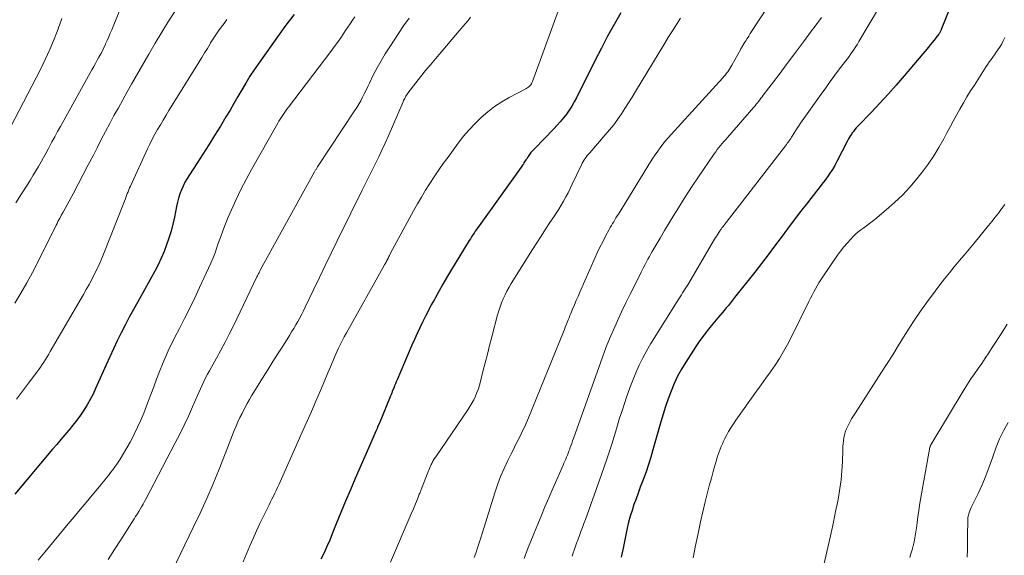
# Model space of a CAD drawing. Units: feet. Extents: x 2039990 to 2045000, y 535208 to 540007.
# Drawn here: x 2040589 to 2040742, y 536230 to 536313 of the extents above; entities that cross this region are included whole.
import ezdxf

# ---------------------------------------------------------------- set-up
doc = ezdxf.new("R2010")
doc.units = ezdxf.units.FT
doc.header["$LTSCALE"] = 100
doc.header["$MEASUREMENT"] = 0
doc.layers.add('CONTOUR INDEX', color=32, linetype='Continuous', lineweight=25)
doc.layers.add('CONTOUR INTERMEDIATE', color=40, linetype='Continuous', lineweight=15)

msp = doc.modelspace()

# ---------------------------------------------------------------- linework, layer by layer
at = {"layer": 'CONTOUR INDEX', "flags": 128}
for points, elevation in [([(2040733.56, 536315.18), (2040732.01, 536311.37), (2040731.97, 536311.27), (2040731.93, 536311.18), (2040731.88, 536311.09), (2040731.83, 536310.99), (2040731.78, 536310.91), (2040731.73, 536310.82), (2040731.67, 536310.73), (2040731.61, 536310.65), (2040731.17, 536310.07), (2040730.88, 536309.7), (2040730.59, 536309.33), (2040730.3, 536308.97), (2040730, 536308.61), (2040726.24, 536304.15), (2040725.01, 536302.72), (2040723.75, 536301.3), (2040722.47, 536299.91), (2040721.16, 536298.54), (2040719.02, 536296.33), (2040718.78, 536296.07), (2040718.55, 536295.8), (2040718.34, 536295.52), (2040718.13, 536295.23), (2040718.09, 536295.16), (2040717.92, 536294.9), (2040717.75, 536294.63), (2040717.6, 536294.35), (2040717.45, 536294.08), (2040715.8, 536290.86), (2040715.46, 536290.24), (2040715.1, 536289.63), (2040714.71, 536289.04), (2040714.31, 536288.46), (2040713.89, 536287.9), (2040713.46, 536287.33), (2040713.03, 536286.77), (2040712.59, 536286.22), (2040711.19, 536284.43), (2040710.15, 536283.1), (2040709.12, 536281.76), (2040708.11, 536280.41), (2040707.11, 536279.05), (2040706.1, 536277.69), (2040705.09, 536276.34), (2040704.06, 536275), (2040703.02, 536273.66), (2040699.88, 536269.69), (2040699.56, 536269.29), (2040699.24, 536268.89), (2040698.92, 536268.49), (2040698.59, 536268.1), (2040698.26, 536267.71), (2040697.93, 536267.32), (2040697.6, 536266.93), (2040697.27, 536266.54), (2040696.51, 536265.64), (2040695.81, 536264.79), (2040695.14, 536263.92), (2040694.5, 536263.03), (2040693.88, 536262.12), (2040692.28, 536259.65), (2040691.63, 536258.57), (2040691.03, 536257.47), (2040690.49, 536256.33), (2040690.01, 536255.17), (2040689.57, 536253.98), (2040689.16, 536252.79), (2040688.78, 536251.59), (2040688.42, 536250.38), (2040687.19, 536246.02), (2040686.85, 536244.89), (2040686.5, 536243.76), (2040686.12, 536242.64), (2040685.72, 536241.53), (2040685.56, 536241.1), (2040685.23, 536240.21), (2040684.9, 536239.31), (2040684.57, 536238.42), (2040684.24, 536237.53), (2040683.94, 536236.63), (2040683.66, 536235.72), (2040683.42, 536234.8), (2040683.21, 536233.87), (2040682.57, 536230.77), (2040682.27, 536229.33)], 860), ([(2040631.45, 536313.72), (2040630.64, 536312.69), (2040629.85, 536311.63), (2040629.08, 536310.57), (2040625.92, 536306.11), (2040625.23, 536305.1), (2040624.56, 536304.09), (2040623.92, 536303.05), (2040623.3, 536302), (2040622.69, 536300.94), (2040622.08, 536299.89), (2040621.46, 536298.84), (2040620.83, 536297.79), (2040619.96, 536296.35), (2040619.07, 536294.88), (2040618.16, 536293.42), (2040617.24, 536291.97), (2040616.3, 536290.53), (2040615.14, 536288.78), (2040614.79, 536288.21), (2040614.46, 536287.64), (2040614.17, 536287.04), (2040613.9, 536286.43), (2040613.67, 536285.8), (2040613.47, 536285.17), (2040613.3, 536284.53), (2040613.15, 536283.88), (2040612.81, 536282.19), (2040612.57, 536281.1), (2040612.29, 536280.01), (2040611.97, 536278.94), (2040611.61, 536277.88), (2040611.21, 536276.84), (2040610.77, 536275.81), (2040610.28, 536274.81), (2040609.76, 536273.82), (2040607.11, 536269.06), (2040606.45, 536267.86), (2040605.8, 536266.65), (2040605.16, 536265.43), (2040604.54, 536264.21), (2040603.93, 536262.98), (2040603.34, 536261.74), (2040602.76, 536260.49), (2040602.2, 536259.24), (2040600.57, 536255.55), (2040600.17, 536254.69), (2040599.73, 536253.84), (2040599.25, 536253.01), (2040598.74, 536252.2), (2040598.2, 536251.41), (2040597.64, 536250.63), (2040597.05, 536249.88), (2040596.44, 536249.14), (2040596.42, 536249.11), (2040595.78, 536248.37), (2040595.15, 536247.62), (2040594.52, 536246.87), (2040593.89, 536246.13), (2040588.01, 536239.14)], 900), ([(2040682.2, 536313.98), (2040681.17, 536312.16), (2040680.15, 536310.33), (2040679.18, 536308.48), (2040678.23, 536306.62), (2040675.32, 536300.77), (2040674.97, 536300.1), (2040674.59, 536299.46), (2040674.18, 536298.83), (2040673.74, 536298.22), (2040673.28, 536297.62), (2040672.8, 536297.04), (2040672.3, 536296.48), (2040671.79, 536295.93), (2040668.76, 536292.81), (2040668.5, 536292.52), (2040668.24, 536292.23), (2040668.01, 536291.92), (2040667.78, 536291.61), (2040667.57, 536291.29), (2040667.46, 536291.13), (2040667.35, 536290.96), (2040667.25, 536290.79), (2040667.15, 536290.62), (2040667.05, 536290.45), (2040666.94, 536290.28), (2040666.83, 536290.12), (2040666.71, 536289.95), (2040660.18, 536280.87), (2040659.98, 536280.58), (2040659.78, 536280.3), (2040659.58, 536280.01), (2040659.39, 536279.73), (2040659.19, 536279.44), (2040659, 536279.15), (2040658.82, 536278.85), (2040658.64, 536278.56), (2040655.73, 536273.78), (2040655.13, 536272.78), (2040654.54, 536271.77), (2040653.96, 536270.75), (2040653.39, 536269.73), (2040653.22, 536269.42), (2040652.75, 536268.55), (2040652.29, 536267.67), (2040651.84, 536266.79), (2040651.39, 536265.9), (2040650.96, 536265), (2040650.54, 536264.1), (2040650.13, 536263.2), (2040649.73, 536262.29), (2040647.44, 536256.93), (2040647.3, 536256.61), (2040647.17, 536256.29), (2040647.03, 536255.97), (2040646.9, 536255.64), (2040646.73, 536255.24), (2040646.68, 536255.12), (2040646.64, 536255), (2040646.59, 536254.88), (2040646.54, 536254.76), (2040646.49, 536254.65), (2040646.44, 536254.53), (2040646.39, 536254.41), (2040646.34, 536254.29), (2040644.62, 536250.08), (2040644.46, 536249.7), (2040644.31, 536249.33), (2040644.15, 536248.95), (2040643.98, 536248.58), (2040643.82, 536248.21), (2040643.66, 536247.84), (2040643.49, 536247.47), (2040643.33, 536247.1), (2040640.93, 536241.6), (2040640.17, 536239.84), (2040639.43, 536238.08), (2040638.7, 536236.31), (2040637.98, 536234.53), (2040637.36, 536232.96), (2040636.95, 536231.97), (2040636.52, 536230.99), (2040636.07, 536230.01), (2040635.6, 536229.05)], 880)]:
    msp.add_lwpolyline(points, dxfattribs=dict(at, elevation=elevation))
at = {"layer": 'CONTOUR INTERMEDIATE', "flags": 128}
for points, elevation in [([(2040727.22, 536323.01), (2040719.2, 536309.49), (2040718.97, 536309.1), (2040718.72, 536308.71), (2040718.47, 536308.32), (2040718.21, 536307.94), (2040717.95, 536307.56), (2040717.68, 536307.19), (2040717.41, 536306.82), (2040717.13, 536306.45), (2040716.21, 536305.24), (2040715.48, 536304.26), (2040714.75, 536303.28), (2040714.04, 536302.29), (2040713.33, 536301.3), (2040710.15, 536296.79), (2040709.89, 536296.4), (2040709.62, 536296.01), (2040709.36, 536295.62), (2040709.11, 536295.22), (2040708.85, 536294.81), (2040708.72, 536294.62), (2040708.6, 536294.43), (2040708.47, 536294.24), (2040708.34, 536294.05), (2040708.21, 536293.86), (2040708.07, 536293.68), (2040707.94, 536293.49), (2040707.8, 536293.31), (2040698.22, 536280.9), (2040698.14, 536280.81), (2040698.07, 536280.71), (2040698, 536280.62), (2040697.92, 536280.52), (2040697.85, 536280.43), (2040697.78, 536280.33), (2040697.71, 536280.23), (2040697.64, 536280.13), (2040697.43, 536279.83), (2040697.26, 536279.57), (2040697.1, 536279.32), (2040696.94, 536279.06), (2040696.78, 536278.8), (2040692.61, 536271.7), (2040692.51, 536271.54), (2040692.42, 536271.38), (2040692.32, 536271.23), (2040692.22, 536271.07), (2040692.02, 536270.76), (2040691.81, 536270.44), (2040691.61, 536270.13), (2040691.42, 536269.82), (2040691.22, 536269.5), (2040686.89, 536262.58), (2040686.23, 536261.48), (2040685.62, 536260.35), (2040685.07, 536259.19), (2040684.55, 536258.01), (2040684.24, 536257.24), (2040683.62, 536255.65), (2040683.03, 536254.05), (2040682.49, 536252.43), (2040681.97, 536250.8), (2040681.53, 536249.31), (2040680.79, 536246.93), (2040680.03, 536244.56), (2040679.22, 536242.21), (2040678.39, 536239.86), (2040676.69, 536235.2), (2040676.46, 536234.59), (2040676.24, 536233.97), (2040676.01, 536233.36), (2040675.78, 536232.74), (2040675.56, 536232.13), (2040675.33, 536231.51), (2040675.12, 536230.89), (2040674.9, 536230.27), (2040674.87, 536230.19), (2040674.64, 536229.53)], 864), ([(2040606.95, 536320.83), (2040603.08, 536311.33), (2040602.85, 536310.78), (2040602.62, 536310.22), (2040602.38, 536309.68), (2040602.13, 536309.13), (2040602.1, 536309.05), (2040601.86, 536308.55), (2040601.62, 536308.05), (2040601.36, 536307.56), (2040601.09, 536307.07), (2040600.82, 536306.58), (2040600.55, 536306.1), (2040600.28, 536305.61), (2040600.01, 536305.12), (2040595.09, 536296.3), (2040594.65, 536295.5), (2040594.21, 536294.7), (2040593.78, 536293.9), (2040593.35, 536293.09), (2040593.25, 536292.89), (2040592.87, 536292.19), (2040592.49, 536291.48), (2040592.09, 536290.78), (2040591.69, 536290.09), (2040591.28, 536289.39), (2040590.86, 536288.71), (2040590.44, 536288.02), (2040590.02, 536287.34), (2040589.06, 536285.84), (2040588.16, 536284.41)], 912), ([(2040707.92, 536319.31), (2040702.33, 536310.72), (2040702.09, 536310.35), (2040701.85, 536309.98), (2040701.61, 536309.6), (2040701.38, 536309.22), (2040701, 536308.61), (2040700.96, 536308.54), (2040700.92, 536308.47), (2040700.87, 536308.4), (2040700.83, 536308.32), (2040699.47, 536305.8), (2040699.32, 536305.54), (2040699.16, 536305.29), (2040698.99, 536305.04), (2040698.82, 536304.79), (2040698.64, 536304.56), (2040698.45, 536304.32), (2040698.25, 536304.09), (2040698.06, 536303.87), (2040690.05, 536295.06), (2040689.61, 536294.56), (2040689.17, 536294.05), (2040688.75, 536293.53), (2040688.34, 536293), (2040687.94, 536292.45), (2040687.55, 536291.91), (2040687.18, 536291.35), (2040686.82, 536290.78), (2040681.82, 536282.69), (2040681.64, 536282.39), (2040681.45, 536282.09), (2040681.27, 536281.79), (2040681.09, 536281.49), (2040680.91, 536281.19), (2040680.73, 536280.89), (2040680.56, 536280.58), (2040680.39, 536280.28), (2040679.82, 536279.22), (2040679.38, 536278.38), (2040678.95, 536277.53), (2040678.55, 536276.67), (2040678.15, 536275.8), (2040675.84, 536270.56), (2040675.55, 536269.89), (2040675.27, 536269.23), (2040674.98, 536268.56), (2040674.7, 536267.89), (2040674.43, 536267.22), (2040674.29, 536266.89), (2040674.15, 536266.55), (2040674.02, 536266.22), (2040673.88, 536265.89), (2040673.86, 536265.84), (2040673.72, 536265.48), (2040673.57, 536265.12), (2040673.43, 536264.76), (2040673.28, 536264.4), (2040667.84, 536251.01), (2040667.54, 536250.29), (2040667.23, 536249.58), (2040666.89, 536248.87), (2040666.55, 536248.18), (2040666.2, 536247.48), (2040665.85, 536246.79), (2040665.5, 536246.09), (2040665.15, 536245.39), (2040664.63, 536244.36), (2040664.06, 536243.13), (2040663.52, 536241.89), (2040663.05, 536240.62), (2040662.61, 536239.34), (2040660.69, 536233.17), (2040660.44, 536232.37), (2040660.18, 536231.58), (2040659.92, 536230.78), (2040659.66, 536229.99), (2040659.42, 536229.28)], 872), ([(2040673.08, 536315.91), (2040668.47, 536303.27), (2040668.39, 536303.09), (2040668.3, 536302.92), (2040668.19, 536302.77), (2040668.06, 536302.62), (2040667.92, 536302.48), (2040667.76, 536302.36), (2040667.6, 536302.25), (2040667.43, 536302.15), (2040664.86, 536300.78), (2040663.7, 536300.11), (2040662.59, 536299.38), (2040661.53, 536298.57), (2040660.51, 536297.7), (2040659.56, 536296.76), (2040658.64, 536295.79), (2040657.77, 536294.77), (2040656.94, 536293.72), (2040655.35, 536291.55)], 884), ([(2040612.98, 536314.34), (2040611.9, 536312.66), (2040610.85, 536310.96), (2040609.82, 536309.24), (2040608.82, 536307.52), (2040606.17, 536302.89), (2040605.48, 536301.66), (2040604.79, 536300.44), (2040604.11, 536299.21), (2040603.43, 536297.98), (2040602.77, 536296.74), (2040602.11, 536295.5), (2040601.46, 536294.25), (2040600.82, 536293), (2040600.22, 536291.82), (2040599.44, 536290.31), (2040598.66, 536288.81), (2040597.87, 536287.31), (2040597.06, 536285.82), (2040595.52, 536282.99), (2040595.48, 536282.92), (2040595.44, 536282.84), (2040595.4, 536282.77), (2040595.36, 536282.7), (2040595.32, 536282.63), (2040595.28, 536282.56), (2040595.24, 536282.49), (2040595.2, 536282.42), (2040595, 536282.03), (2040594.86, 536281.76), (2040594.72, 536281.5), (2040594.59, 536281.23), (2040594.45, 536280.96), (2040591.6, 536275.22), (2040590.76, 536273.59), (2040589.89, 536271.99), (2040588.97, 536270.41), (2040588.01, 536268.85)], 908), ([(2040595.3, 536313.08), (2040594.73, 536311.46), (2040594.12, 536309.85), (2040593.47, 536308.27), (2040592.75, 536306.71), (2040592, 536305.17), (2040586.74, 536294.99)], 916), ([(2040620.99, 536312.9), (2040620.53, 536312.32), (2040620.09, 536311.74), (2040619.66, 536311.14), (2040619.24, 536310.54), (2040618.84, 536309.92), (2040618.45, 536309.29), (2040618.36, 536309.14), (2040617.94, 536308.43), (2040617.51, 536307.73), (2040617.09, 536307.03), (2040616.65, 536306.33), (2040611.97, 536298.76), (2040611.53, 536298.03), (2040611.08, 536297.3), (2040610.65, 536296.56), (2040610.21, 536295.83), (2040609.79, 536295.09), (2040609.38, 536294.34), (2040609, 536293.57), (2040608.63, 536292.8), (2040605.99, 536287.04), (2040605.86, 536286.75), (2040605.73, 536286.46), (2040605.61, 536286.16), (2040605.5, 536285.86), (2040605.38, 536285.56), (2040605.27, 536285.26), (2040605.15, 536284.96), (2040605.04, 536284.66), (2040601.81, 536276.47), (2040601.47, 536275.66), (2040601.13, 536274.86), (2040600.76, 536274.06), (2040600.37, 536273.28), (2040599.96, 536272.5), (2040599.55, 536271.72), (2040599.13, 536270.96), (2040598.69, 536270.19), (2040593.53, 536261.3), (2040593.28, 536260.89), (2040593.04, 536260.49), (2040592.79, 536260.08), (2040592.53, 536259.68), (2040592.27, 536259.29), (2040592, 536258.9), (2040591.73, 536258.51), (2040591.45, 536258.13), (2040590.14, 536256.38), (2040589.22, 536255.15), (2040588.3, 536253.92)], 904), ([(2040640.86, 536313.35), (2040640.49, 536312.81), (2040640.14, 536312.27), (2040639.78, 536311.73), (2040639.42, 536311.19), (2040639.17, 536310.81), (2040638.68, 536310.09), (2040638.19, 536309.37), (2040637.67, 536308.66), (2040637.15, 536307.96), (2040630.53, 536299.27), (2040630.31, 536298.97), (2040630.09, 536298.67), (2040629.87, 536298.37), (2040629.66, 536298.06), (2040629.45, 536297.75), (2040629.25, 536297.44), (2040629.06, 536297.12), (2040628.87, 536296.8), (2040624.79, 536289.61), (2040623.96, 536288.07), (2040623.15, 536286.52), (2040622.4, 536284.94), (2040621.69, 536283.34), (2040621.2, 536282.19), (2040620.77, 536281.15), (2040620.35, 536280.1), (2040619.96, 536279.04), (2040619.59, 536277.98), (2040619.42, 536277.48), (2040619.13, 536276.67), (2040618.82, 536275.87), (2040618.49, 536275.07), (2040618.14, 536274.29), (2040616.74, 536271.26), (2040615.98, 536269.65), (2040615.21, 536268.04), (2040614.41, 536266.45), (2040613.59, 536264.87), (2040612.84, 536263.46), (2040612.4, 536262.58), (2040611.97, 536261.69), (2040611.57, 536260.8), (2040611.19, 536259.89), (2040610.98, 536259.36), (2040610.51, 536258.19), (2040610.05, 536257.01), (2040609.6, 536255.83), (2040609.15, 536254.64), (2040608.49, 536252.88), (2040608.05, 536251.76), (2040607.58, 536250.65), (2040607.08, 536249.55), (2040606.56, 536248.47), (2040606.39, 536248.12), (2040605.92, 536247.23), (2040605.43, 536246.34), (2040604.91, 536245.47), (2040604.37, 536244.61), (2040603.86, 536243.83), (2040603.55, 536243.38), (2040603.24, 536242.93), (2040602.91, 536242.49), (2040602.58, 536242.06), (2040602.23, 536241.63), (2040601.89, 536241.2), (2040601.54, 536240.78), (2040601.19, 536240.36), (2040600.02, 536238.98), (2040599.09, 536237.86), (2040598.16, 536236.75), (2040597.23, 536235.63), (2040596.3, 536234.51), (2040592.67, 536230.11), (2040591.66, 536228.91)], 896), ([(2040649.28, 536313.14), (2040648.45, 536311.93), (2040646.29, 536308.69), (2040645.6, 536307.61), (2040644.94, 536306.51), (2040644.32, 536305.39), (2040643.73, 536304.25), (2040643.14, 536303.04), (2040642.87, 536302.49), (2040642.6, 536301.94), (2040642.33, 536301.39), (2040642.05, 536300.84), (2040641.77, 536300.3), (2040641.47, 536299.76), (2040641.16, 536299.24), (2040640.83, 536298.72), (2040635.07, 536290.01), (2040635.01, 536289.91), (2040634.94, 536289.82), (2040634.88, 536289.73), (2040634.83, 536289.63), (2040634.77, 536289.54), (2040634.71, 536289.44), (2040634.65, 536289.34), (2040634.6, 536289.25), (2040626.17, 536273.95), (2040626.1, 536273.83), (2040626.03, 536273.7), (2040625.97, 536273.57), (2040625.9, 536273.45), (2040625.84, 536273.32), (2040625.77, 536273.19), (2040625.71, 536273.06), (2040625.65, 536272.93), (2040621.98, 536265.29), (2040621.35, 536264.02), (2040620.7, 536262.75), (2040620.03, 536261.51), (2040619.34, 536260.27), (2040618.56, 536258.89), (2040618.25, 536258.34), (2040617.95, 536257.79), (2040617.66, 536257.23), (2040617.38, 536256.67), (2040617.11, 536256.11), (2040616.85, 536255.54), (2040616.59, 536254.96), (2040616.34, 536254.39), (2040615.62, 536252.7), (2040614.99, 536251.28), (2040614.34, 536249.88), (2040613.66, 536248.49), (2040612.96, 536247.11), (2040608.39, 536238.38), (2040608.18, 536237.99), (2040607.96, 536237.59), (2040607.73, 536237.2), (2040607.5, 536236.82), (2040607.27, 536236.43), (2040607.03, 536236.05), (2040606.79, 536235.67), (2040606.55, 536235.29), (2040604.48, 536232.06), (2040603.51, 536230.53), (2040602.54, 536228.99)], 892), ([(2040658.83, 536313.3), (2040658.46, 536312.79), (2040658.06, 536312.3), (2040657.66, 536311.81), (2040653.39, 536306.82), (2040652.61, 536305.9), (2040651.84, 536304.97), (2040651.09, 536304.02), (2040650.34, 536303.07), (2040649.1, 536301.45), (2040648.99, 536301.3), (2040648.88, 536301.14), (2040648.78, 536300.98), (2040648.69, 536300.82), (2040648.61, 536300.65), (2040648.52, 536300.48), (2040648.44, 536300.31), (2040648.37, 536300.14), (2040646.04, 536294.76), (2040645.56, 536293.69), (2040645.08, 536292.63), (2040644.58, 536291.58), (2040644.07, 536290.54), (2040643.55, 536289.5), (2040643.03, 536288.45), (2040642.51, 536287.41), (2040641.99, 536286.37), (2040641.63, 536285.64), (2040640.93, 536284.24), (2040640.23, 536282.83), (2040639.54, 536281.42), (2040638.85, 536280.01), (2040638.11, 536278.5), (2040637.19, 536276.6), (2040636.27, 536274.7), (2040635.36, 536272.8), (2040634.44, 536270.9), (2040633.16, 536268.23), (2040632.88, 536267.66), (2040632.6, 536267.1), (2040632.3, 536266.54), (2040632, 536265.99), (2040631.68, 536265.44), (2040631.36, 536264.9), (2040631.04, 536264.36), (2040630.7, 536263.83), (2040629.75, 536262.32), (2040628.94, 536261.04), (2040628.13, 536259.75), (2040627.32, 536258.46), (2040626.51, 536257.17), (2040625.17, 536255.01), (2040624.82, 536254.43), (2040624.48, 536253.85), (2040624.15, 536253.26), (2040623.83, 536252.66), (2040623.33, 536251.7), (2040623.01, 536251.05), (2040622.7, 536250.39), (2040622.41, 536249.72), (2040622.13, 536249.04), (2040622.12, 536249.02), (2040621.86, 536248.35), (2040621.6, 536247.68), (2040621.33, 536247.02), (2040621.07, 536246.35), (2040619.77, 536243.05), (2040618.83, 536240.75), (2040617.85, 536238.46), (2040616.82, 536236.19), (2040615.76, 536233.94), (2040612.51, 536227.27)], 888), ([(2040691.5, 536313.11), (2040690.86, 536312.15), (2040690.24, 536311.18), (2040689.62, 536310.21), (2040689.02, 536309.23), (2040684.49, 536301.73), (2040683.95, 536300.85), (2040683.41, 536299.98), (2040682.85, 536299.11), (2040682.29, 536298.24), (2040681.71, 536297.39), (2040681.1, 536296.56), (2040680.46, 536295.75), (2040679.79, 536294.97), (2040677.36, 536292.2), (2040677.17, 536291.98), (2040676.99, 536291.77), (2040676.82, 536291.54), (2040676.65, 536291.32), (2040676.49, 536291.09), (2040676.34, 536290.85), (2040676.2, 536290.61), (2040676.07, 536290.35), (2040674.66, 536287.32), (2040674.34, 536286.66), (2040674.01, 536286), (2040673.67, 536285.35), (2040673.31, 536284.71), (2040672.94, 536284.08), (2040672.56, 536283.46), (2040672.17, 536282.84), (2040671.77, 536282.23), (2040671.19, 536281.36), (2040670.5, 536280.32), (2040669.81, 536279.27), (2040669.13, 536278.22), (2040668.47, 536277.16), (2040665.17, 536271.87), (2040664.83, 536271.3), (2040664.51, 536270.71), (2040664.21, 536270.12), (2040663.92, 536269.51), (2040663.66, 536268.9), (2040663.43, 536268.28), (2040663.22, 536267.64), (2040663.04, 536267), (2040662.15, 536263.59), (2040661.8, 536262.24), (2040661.46, 536260.89), (2040661.12, 536259.54), (2040660.78, 536258.19), (2040660.41, 536256.68), (2040660.24, 536256.09), (2040660.06, 536255.51), (2040659.84, 536254.94), (2040659.61, 536254.37), (2040659.34, 536253.82), (2040659.05, 536253.28), (2040658.74, 536252.75), (2040658.41, 536252.24), (2040653.43, 536244.96), (2040653.33, 536244.82), (2040653.24, 536244.68), (2040653.15, 536244.53), (2040653.06, 536244.38), (2040652.98, 536244.23), (2040652.9, 536244.08), (2040652.82, 536243.93), (2040652.75, 536243.77), (2040652.22, 536242.5), (2040651.89, 536241.71), (2040651.56, 536240.92), (2040651.25, 536240.12), (2040650.94, 536239.32), (2040650.88, 536239.16), (2040650.58, 536238.39), (2040650.27, 536237.62), (2040649.96, 536236.85), (2040649.63, 536236.09), (2040646.39, 536228.55)], 876), ([(2040713.37, 536313.25), (2040712.41, 536311.9), (2040711.86, 536311.17), (2040710.6, 536309.47), (2040709.33, 536307.78), (2040708.06, 536306.08), (2040706.79, 536304.39), (2040704.34, 536301.14), (2040704.16, 536300.91), (2040703.98, 536300.67), (2040703.8, 536300.44), (2040703.62, 536300.2), (2040703.43, 536299.97), (2040703.25, 536299.74), (2040703.06, 536299.52), (2040702.87, 536299.29), (2040698.77, 536294.6), (2040698.5, 536294.29), (2040698.23, 536293.97), (2040697.97, 536293.66), (2040697.71, 536293.34), (2040697.45, 536293.02), (2040697.2, 536292.69), (2040696.96, 536292.36), (2040696.72, 536292.02), (2040694.16, 536288.29), (2040693.39, 536287.15), (2040692.63, 536286), (2040691.88, 536284.84), (2040691.15, 536283.67), (2040690.43, 536282.5), (2040689.71, 536281.32), (2040689, 536280.13), (2040688.3, 536278.95), (2040687.09, 536276.88), (2040686.86, 536276.48), (2040686.64, 536276.08), (2040686.42, 536275.68), (2040686.21, 536275.27), (2040686, 536274.86), (2040685.79, 536274.46), (2040685.59, 536274.05), (2040685.38, 536273.64), (2040684.36, 536271.61), (2040683.67, 536270.24), (2040682.99, 536268.86), (2040682.33, 536267.48), (2040681.67, 536266.1), (2040681.04, 536264.7), (2040680.43, 536263.29), (2040679.87, 536261.87), (2040679.34, 536260.43), (2040674.84, 536247.79), (2040674.7, 536247.41), (2040674.57, 536247.04), (2040674.43, 536246.66), (2040674.3, 536246.28), (2040674.26, 536246.16), (2040674.14, 536245.84), (2040674.02, 536245.53), (2040673.89, 536245.22), (2040673.76, 536244.91), (2040673.63, 536244.6), (2040673.49, 536244.29), (2040673.36, 536243.98), (2040673.22, 536243.67), (2040672.25, 536241.44), (2040671.63, 536240.02), (2040671.02, 536238.59), (2040670.41, 536237.17), (2040669.81, 536235.73), (2040669.14, 536234.13), (2040668.47, 536232.48), (2040667.81, 536230.83), (2040667.18, 536229.16)], 868), ([(2040741.87, 536310.12), (2040741.65, 536309.63), (2040741.41, 536309.16), (2040741.14, 536308.71), (2040741.04, 536308.56), (2040740.8, 536308.19), (2040740.55, 536307.82), (2040740.29, 536307.45), (2040740.02, 536307.09), (2040739.76, 536306.73), (2040739.5, 536306.37), (2040739.25, 536305.99), (2040739, 536305.62), (2040737.15, 536302.74), (2040736.57, 536301.82), (2040736, 536300.89), (2040735.45, 536299.95), (2040734.91, 536299.01), (2040734.39, 536298.05), (2040733.87, 536297.1), (2040733.35, 536296.14), (2040732.84, 536295.18), (2040732.41, 536294.37), (2040731.65, 536293.02), (2040730.84, 536291.71), (2040729.96, 536290.45), (2040729.04, 536289.21), (2040728.2, 536288.17), (2040727.1, 536286.87), (2040725.96, 536285.63), (2040724.73, 536284.46), (2040723.46, 536283.34), (2040721.67, 536281.86), (2040721.25, 536281.52), (2040720.83, 536281.19), (2040720.39, 536280.87), (2040719.95, 536280.56), (2040719.52, 536280.24), (2040719.1, 536279.9), (2040718.7, 536279.54), (2040718.31, 536279.17), (2040717.93, 536278.78), (2040717.39, 536278.18), (2040716.86, 536277.57), (2040716.36, 536276.93), (2040715.89, 536276.28), (2040713.59, 536272.93), (2040713.29, 536272.47), (2040712.99, 536272.01), (2040712.71, 536271.53), (2040712.44, 536271.05), (2040712.18, 536270.57), (2040711.92, 536270.08), (2040711.67, 536269.59), (2040711.42, 536269.1), (2040708.68, 536263.49), (2040708.11, 536262.39), (2040707.51, 536261.3), (2040706.86, 536260.24), (2040706.17, 536259.2), (2040705.46, 536258.18), (2040704.75, 536257.16), (2040704.03, 536256.14), (2040703.31, 536255.13), (2040700.1, 536250.64), (2040699.7, 536250.06), (2040699.32, 536249.47), (2040698.96, 536248.86), (2040698.62, 536248.25), (2040698.38, 536247.8), (2040698.18, 536247.4), (2040697.98, 536246.99), (2040697.81, 536246.57), (2040697.64, 536246.15), (2040697.48, 536245.73), (2040697.33, 536245.3), (2040697.2, 536244.87), (2040697.07, 536244.44), (2040696.61, 536242.87), (2040696.27, 536241.65), (2040695.94, 536240.43), (2040695.63, 536239.2), (2040695.33, 536237.97), (2040694.61, 536234.87), (2040694.2, 536233.01), (2040693.81, 536231.14), (2040693.47, 536229.26)], 856), ([(2040655.35, 536291.55), (2040654.61, 536290.54), (2040653.9, 536289.53), (2040653.2, 536288.49), (2040652.52, 536287.45), (2040651.85, 536286.4), (2040651.21, 536285.33), (2040650.59, 536284.25), (2040649.98, 536283.16), (2040646.42, 536276.58), (2040646.35, 536276.46), (2040646.29, 536276.34), (2040646.23, 536276.22), (2040646.17, 536276.1), (2040646.11, 536275.95), (2040646.08, 536275.9), (2040646.06, 536275.85), (2040646.04, 536275.8), (2040646.01, 536275.75), (2040645.99, 536275.7), (2040645.97, 536275.65), (2040645.94, 536275.6), (2040645.91, 536275.55), (2040645.88, 536275.5), (2040645.85, 536275.45), (2040645.82, 536275.4), (2040645.8, 536275.35), (2040645.71, 536275.2), (2040645.63, 536275.07), (2040645.56, 536274.95), (2040645.49, 536274.82), (2040645.42, 536274.7), (2040639.56, 536264.23), (2040639.22, 536263.61), (2040638.89, 536262.98), (2040638.58, 536262.35), (2040638.27, 536261.71), (2040638.12, 536261.39), (2040637.9, 536260.91), (2040637.69, 536260.42), (2040637.48, 536259.94), (2040637.28, 536259.45), (2040637.09, 536258.96), (2040636.89, 536258.47), (2040636.69, 536257.98), (2040636.48, 536257.49), (2040635.52, 536255.24), (2040634.82, 536253.62), (2040634.12, 536252.01), (2040633.42, 536250.41), (2040632.7, 536248.8), (2040629.03, 536240.62), (2040628.83, 536240.17), (2040628.62, 536239.73), (2040628.41, 536239.28), (2040628.2, 536238.84), (2040627.98, 536238.39), (2040627.77, 536237.95), (2040627.55, 536237.51), (2040627.33, 536237.07), (2040626.65, 536235.7), (2040626.09, 536234.56), (2040625.56, 536233.42), (2040625.05, 536232.27), (2040624.55, 536231.12), (2040623.52, 536228.65)], 884), ([(2040741.87, 536284.17), (2040741.38, 536283.5), (2040740.88, 536282.84), (2040740.38, 536282.18), (2040739.86, 536281.53), (2040739.34, 536280.89), (2040737.1, 536278.16), (2040736.33, 536277.24), (2040735.57, 536276.31), (2040734.8, 536275.39), (2040734.03, 536274.47), (2040733.27, 536273.55), (2040732.52, 536272.61), (2040731.78, 536271.66), (2040731.06, 536270.7), (2040729.73, 536268.9), (2040728.79, 536267.59), (2040727.88, 536266.27), (2040727, 536264.92), (2040726.15, 536263.55), (2040725.31, 536262.18), (2040724.46, 536260.81), (2040723.6, 536259.45), (2040722.73, 536258.09), (2040718.66, 536251.8), (2040718.35, 536251.32), (2040718.06, 536250.83), (2040717.78, 536250.33), (2040717.52, 536249.82), (2040717.41, 536249.62), (2040717.23, 536249.21), (2040717.07, 536248.78), (2040716.95, 536248.35), (2040716.86, 536247.9), (2040716.8, 536247.45), (2040716.75, 536247), (2040716.71, 536246.54), (2040716.69, 536246.09), (2040716.64, 536244.19), (2040716.57, 536242.79), (2040716.45, 536241.39), (2040716.26, 536240), (2040716.03, 536238.61), (2040715.92, 536238.08), (2040715.59, 536236.43), (2040715.25, 536234.79), (2040714.89, 536233.15), (2040714.51, 536231.51), (2040713.73, 536228.18)], 852), ([(2040742.24, 536265.57), (2040741.31, 536264.07), (2040739.93, 536261.92), (2040739.4, 536261.1), (2040738.85, 536260.28), (2040738.3, 536259.47), (2040737.73, 536258.67), (2040737.17, 536257.86), (2040736.62, 536257.05), (2040736.09, 536256.23), (2040735.58, 536255.39), (2040730.39, 536246.81), (2040730.38, 536246.79), (2040730.37, 536246.78), (2040730.36, 536246.76), (2040730.35, 536246.74), (2040730.32, 536246.67), (2040730.31, 536246.65), (2040730.3, 536246.63), (2040730.29, 536246.61), (2040730.29, 536246.59), (2040730.27, 536246.51), (2040730.26, 536246.49), (2040730.26, 536246.47), (2040730.25, 536246.45), (2040730.25, 536246.43), (2040728.79, 536238.32), (2040728.64, 536237.43), (2040728.5, 536236.54), (2040728.37, 536235.65), (2040728.26, 536234.75), (2040728.2, 536234.21), (2040728.12, 536233.59), (2040728.02, 536232.96), (2040727.91, 536232.34), (2040727.79, 536231.72), (2040727.64, 536231.11), (2040727.49, 536230.5), (2040727.3, 536229.89), (2040727.11, 536229.29)], 848), ([(2040742.38, 536250.26), (2040741.7, 536249.01), (2040741.08, 536247.74), (2040740.54, 536246.43), (2040740.06, 536245.1), (2040739.95, 536244.78), (2040739.46, 536243.38), (2040738.93, 536241.98), (2040738.35, 536240.61), (2040737.72, 536239.26), (2040736.66, 536237.08), (2040736.55, 536236.83), (2040736.44, 536236.56), (2040736.35, 536236.3), (2040736.27, 536236.03), (2040736.21, 536235.75), (2040736.16, 536235.47), (2040736.13, 536235.19), (2040736.12, 536234.91), (2040736.1, 536232.86), (2040736.08, 536231.69), (2040736.06, 536230.53), (2040736.04, 536229.36)], 844)]:
    msp.add_lwpolyline(points, dxfattribs=dict(at, elevation=elevation))

doc.saveas('drawing.dxf')
